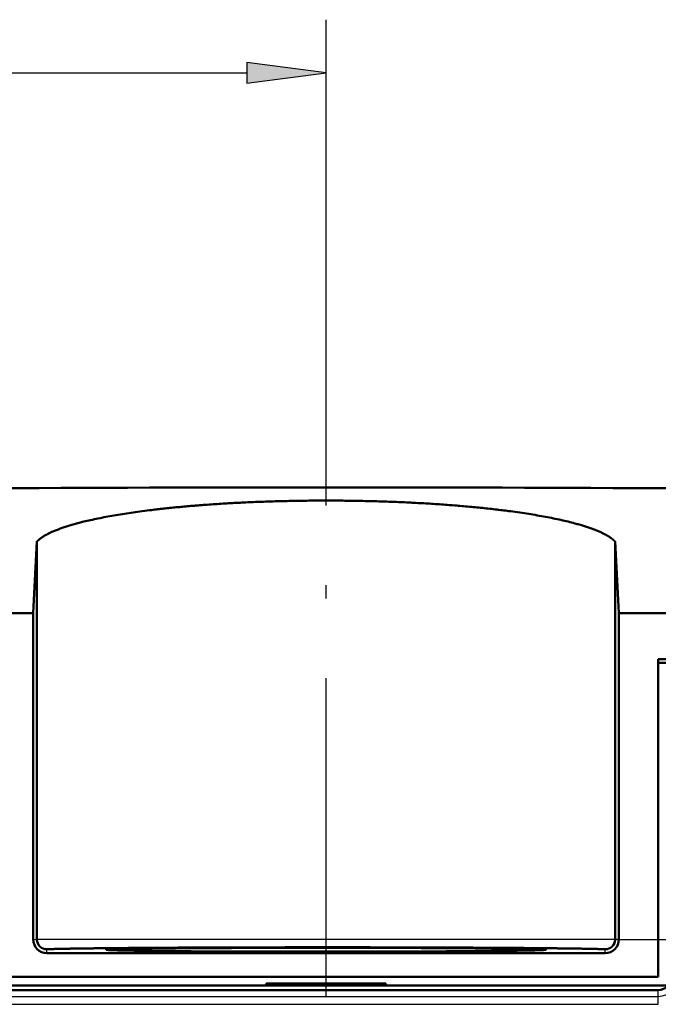
# Model space of a CAD drawing. Extents: x 0 to 594, y 0 to 420.
# Drawn here: x 453 to 477, y 339 to 376 of the extents above; entities that cross this region are included whole.
import ezdxf

# ---------------------------------------------------------------- set-up
doc = ezdxf.new("R2010")
doc.units = 0
doc.linetypes.add('DASHDOT', pattern=[18.5, 12, -3, 0.5, -3])
doc.layers.get('0').update_dxf_attribs({"lineweight": 13})

# ---------------------------------------------------------------- blocks, each defined once
blk = doc.blocks.new('BLOCK1589')
at = {"color": 7, "lineweight": 25, "ltscale": 0.404793}
blk.add_line((0, 115.97), (0, 132.162), dxfattribs=at)
at = {"color": 7, "lineweight": 25}
blk.add_line((-57.109, 130.162), (-2.974, 130.162), dxfattribs=at)
blk.add_lwpolyline([(-2.974, 129.77), (0, 130.162), (-2.974, 130.553)], close=True, dxfattribs=at)
blk.add_solid([(-2.974, 129.77), (0, 130.162), (-2.974, 129.77), (-2.974, 130.553)], dxfattribs=at)
blk = doc.blocks.new('BLOCK1590')
at = {"color": 8, "lineweight": 25}
for p, q in [((-0.016, 114.573), (52.711, 114.573)), ((10.874, 97.568), (52.711, 97.568))]:
    blk.add_line(p, q, dxfattribs=at)
blk = doc.blocks.new('BLOCK1598')
at = {"color": 7, "lineweight": 50, "ltscale": 0.06101}
blk.add_line((-10.874, 112.532), (-11, 110.095), dxfattribs=at)
at = {"color": 7, "lineweight": 50, "ltscale": 0.374096}
blk.add_line((-10.874, 97.568), (-10.874, 112.532), dxfattribs=at)
at = {"color": 7, "lineweight": 50, "ltscale": 0.061011}
blk.add_line((11, 110.094), (10.874, 112.532), dxfattribs=at)
at = {"color": 7, "lineweight": 50, "ltscale": 0.374092}
blk.add_line((10.874, 112.532), (10.874, 97.568), dxfattribs=at)
at = {"color": 7, "lineweight": 50, "ltscale": 0.006334}
blk.add_line((-11, 110.095), (-11.013, 109.842), dxfattribs=at)
at = {"color": 7, "lineweight": 50, "ltscale": 0.006333}
blk.add_line((11.013, 109.841), (11, 110.094), dxfattribs=at)
at = {"color": 7, "lineweight": 50, "ltscale": 0.306843}
blk.add_line((-11.013, 97.568), (-11.013, 109.842), dxfattribs=at)
at = {"color": 7, "lineweight": 50, "ltscale": 0.306839}
blk.add_line((11.013, 97.568), (11.013, 109.841), dxfattribs=at)
at = {"color": 7, "lineweight": 50, "ltscale": 0.298611}
blk.add_line((12.5, 108.112), (12.5, 96.168), dxfattribs=at)
at = {"color": 7, "lineweight": 50, "ltscale": 0.2625}
for p, q in [((23, 108.112), (12.5, 108.112)), ((23, 107.968), (12.5, 107.968))]:
    blk.add_line(p, q, dxfattribs=at)
at = {"color": 7, "lineweight": 25, "ltscale": 0.003482}
for p, q in [((-11.013, 97.568), (-10.874, 97.568)), ((11.013, 97.568), (10.874, 97.568))]:
    blk.add_line(p, q, dxfattribs=at)
at = {"color": 7, "lineweight": 25}
for p, q in [((10.874, 97.568), (-10.874, 97.568)), ((-12.5, 95.429), (12.5, 95.429)), ((-12.5, 95.131), (12.5, 95.131))]:
    blk.add_line(p, q, dxfattribs=at)
at = {"color": 7, "lineweight": 25, "ltscale": 0.003709}
for p, q in [((-10.5, 97.055), (-10.5, 97.203)), ((10.5, 97.055), (10.5, 97.203))]:
    blk.add_line(p, q, dxfattribs=at)
at = {"color": 7, "lineweight": 50}
for p, q in [((-10.5, 97.055), (10.5, 97.055)), ((-12.5, 96.168), (12.5, 96.168)), ((-12.826, 95.842), (12.826, 95.842)), ((-12.5, 95.668), (12.5, 95.668)), ((-12.5, 95.668), (12.5, 95.668))]:
    blk.add_line(p, q, dxfattribs=at)
at = {"color": 7, "lineweight": 50, "ltscale": 0.000989527}
blk.add_line((-6.535, 97.139), (-6.574, 97.137), dxfattribs=at)
at = {"color": 7, "lineweight": 50, "ltscale": 0.001891}
for p, q in [((-2.25, 95.918), (-2.25, 95.842)), ((2.25, 95.918), (2.25, 95.842))]:
    blk.add_line(p, q, dxfattribs=at)
at = {"color": 7, "lineweight": 50, "ltscale": 0.1125}
blk.add_line((-2.25, 95.918), (2.25, 95.918), dxfattribs=at)
at = {"color": 7, "lineweight": 50, "ltscale": 0.00075}
blk.add_line((0.015, 95.868), (-0.015, 95.868), dxfattribs=at)
at = {"color": 7, "lineweight": 25, "ltscale": 0.005963}
blk.add_line((12.5, 95.429), (12.5, 95.668), dxfattribs=at)
at = {"color": 7, "lineweight": 25, "ltscale": 0.007471}
blk.add_line((12.5, 95.131), (12.5, 95.429), dxfattribs=at)
at = {"color": 7, "lineweight": 50}
for centre, radius, start, end in [((-0.016, -2321.417), 2435.99, 89.374843, 90.624387), ((-0.607, 3964.388), 3854.56, 269.673075, 269.845317), ((0.671, 3964.354), 3854.526, 270.153736, 270.325983), ((-10.5, 97.568), 0.513, 180.0002, 269.9997), ((-10.511, 97.565), 0.363, 179.6092, 271.7048), ((10.5, 97.568), 0.513, 270.0002, 359.9997), ((10.511, 97.565), 0.363, 268.2965, 0.3873), ((0.016, 963.507), 866.396, 269.663766, 270.244417), ((12.5, 96.168), 0.5, 270, 360), ((-0.015, 94.658), 1.21, 90, 101.8168), ((0.015, 94.658), 1.21, 78.1832, 90)]:
    blk.add_arc(centre, radius, start, end, dxfattribs=at)
at = {"color": 7, "lineweight": 25}
for centre, radius, start, end in [((-0.016, -2304.749), 2419.301, 89.371389, 90.627841), ((12.5, 96.168), 0.739, 270, 360)]:
    blk.add_arc(centre, radius, start, end, dxfattribs=at)
at = {"color": 7, "lineweight": 50}
for points, knots in [([(-10.874, 112.532), (-10.665, 112.761), (-10.245, 112.981), (-9.629, 113.183), (-7.778, 113.614), (-5.248, 113.898), (-3.62, 114.011), (0.027, 114.138), (3.698, 114.018), (5.598, 113.882), (8.157, 113.562), (9.893, 113.091), (10.366, 112.915), (10.697, 112.726), (10.874, 112.532)], [0, 0, 0, 0, 0, 0, 10.018144, 10.018144, 10.018144, 24.306261, 24.306261, 24.306261, 40.882367, 40.882367, 40.882367, 49.399018, 49.399018, 49.399018, 49.399018, 49.399018, 49.399018]), ([(10.5, 97.203), (10.242, 97.212), (9.853, 97.221), (9.34, 97.229), (8.085, 97.245), (6.434, 97.257), (5.524, 97.262), (3.574, 97.271), (1.449, 97.275), (0.364, 97.275), (-1.806, 97.275), (-3.888, 97.269), (-4.885, 97.265), (-6.747, 97.256), (-8.279, 97.242), (-8.945, 97.235), (-9.681, 97.224), (-10.197, 97.212), (-10.313, 97.209), (-10.414, 97.206), (-10.5, 97.203)], [0, 0, 0, 0, 0, 0, 7.476183, 7.476183, 7.476183, 14.954941, 14.954941, 14.954941, 22.435413, 22.435413, 22.435413, 29.915571, 29.915571, 29.915571, 37.39382, 37.39382, 37.39382, 39.894864, 39.894864, 39.894864, 39.894864, 39.894864, 39.894864]), ([(8.27, 97.184), (8.27, 97.187), (8.242, 97.191), (8.185, 97.195), (7.953, 97.205), (7.516, 97.215), (7.158, 97.221), (6.296, 97.231), (5.175, 97.24), (4.559, 97.244), (3.235, 97.251), (1.779, 97.254), (1.029, 97.256), (-0.486, 97.256), (-1.981, 97.254), (-2.711, 97.252), (-4.108, 97.247), (-5.336, 97.239), (-5.897, 97.235), (-6.891, 97.225), (-7.602, 97.213), (-7.88, 97.207), (-8.136, 97.198), (-8.244, 97.19), (-8.262, 97.188), (-8.27, 97.186), (-8.27, 97.184)], [12.796023, 12.796023, 12.796023, 12.796023, 12.796023, 12.796023, 15.826425, 15.826425, 15.826425, 21.102354, 21.102354, 21.102354, 26.378051, 26.378051, 26.378051, 31.653559, 31.653559, 31.653559, 36.929042, 36.929042, 36.929042, 42.204682, 42.204682, 42.204682, 47.480558, 47.480558, 47.480558, 49.165035, 49.165035, 49.165035, 49.165035, 49.165035, 49.165035]), ([(-8.27, 97.184), (-8.27, 97.179), (-8.23, 97.175), (-8.151, 97.17), (-7.898, 97.161), (-7.474, 97.152), (-7.203, 97.148), (-6.889, 97.143), (-6.535, 97.139)], [49.165035, 49.165035, 49.165035, 49.165035, 49.165035, 49.165035, 52.756604, 52.756604, 52.756604, 56.801881, 56.801881, 56.801881, 56.801881, 56.801881, 56.801881]), ([(-6.574, 97.137), (-6.574, 97.136), (-6.561, 97.135), (-6.535, 97.134), (-6.449, 97.132), (-6.307, 97.13), (-6.214, 97.129), (-6.001, 97.127), (-5.749, 97.127), (-5.616, 97.126), (-5.424, 97.126), (-5.233, 97.126), (-5.177, 97.126), (-5.123, 97.126), (-5.069, 97.126)], [3.998649, 3.998649, 3.998649, 3.998649, 3.998649, 3.998649, 4.789536, 4.789536, 4.789536, 5.747879, 5.747879, 5.747879, 6.706205, 6.706205, 6.706205, 7.101088, 7.101088, 7.101088, 7.101088, 7.101088, 7.101088]), ([(3.712, 97.119), (4.385, 97.122), (5.02, 97.126), (5.605, 97.13), (6.653, 97.139), (7.429, 97.151), (7.74, 97.157), (8.068, 97.166), (8.224, 97.175), (8.255, 97.178), (8.27, 97.181), (8.27, 97.184)], [0, 0, 0, 0, 0, 0, 5.27431, 5.27431, 5.27431, 10.550359, 10.550359, 10.550359, 12.796023, 12.796023, 12.796023, 12.796023, 12.796023, 12.796023])]:
    blk.add_open_spline(points, degree=5, knots=knots, dxfattribs=at)

msp = doc.modelspace()

# ---------------------------------------------------------------- linework, layer by layer
at = {"color": 7, "linetype": 'DASHDOT', "lineweight": 25}
msp.add_line((464.89, 338.854), (464.89, 359.427), dxfattribs=at)
at = {"color": 7, "linetype": 'DASHDOT', "lineweight": 25, "ltscale": 0.000406075}
msp.add_line((459.516, 340.582), (459.516, 340.598), dxfattribs=at)
at = {"color": 7, "linetype": 'DASHDOT', "lineweight": 25, "ltscale": 0.000784302}
msp.add_line((464.89, 339.328), (464.89, 339.297), dxfattribs=at)

# ---------------------------------------------------------------- block references
at = {"lineweight": 0}
for name in ['BLOCK1589', 'BLOCK1590', 'BLOCK1598']:
    msp.add_blockref(name, (464.89, 243.457), dxfattribs=at)

doc.saveas('drawing.dxf')
